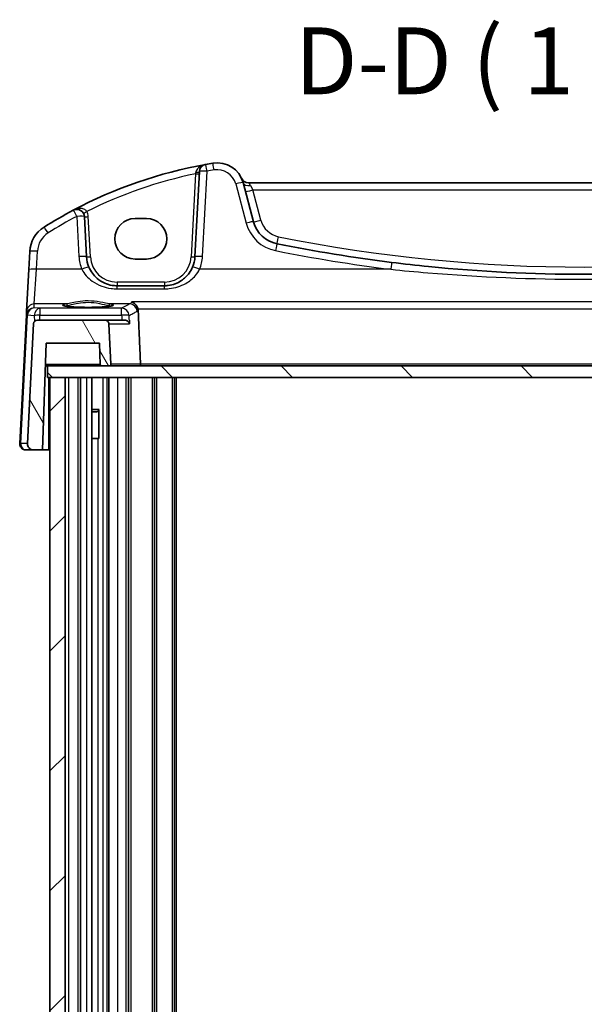
# Model space of a CAD drawing. Units: millimetres. Extents: x 29 to 4761, y 16 to 1000.
# Drawn here: x 1888 to 1962, y 376 to 505 of the extents above; entities that cross this region are included whole.
import ezdxf

# ---------------------------------------------------------------- set-up
doc = ezdxf.new("R2010")
doc.units = ezdxf.units.MM
doc.header["$LTSCALE"] = 2
doc.layers.add('Hatch (ISO)', color=1, linetype='Continuous', lineweight=18, true_color=0xff0000)
for name, color, linetype, lineweight in [('Symbol (ISO)', 7, 'Continuous', 18), ('Visible (ISO)', 7, 'Continuous', 35), ('Visible Narrow (ISO)', 7, 'Continuous', 25)]:
    doc.layers.add(name, color=color, linetype=linetype, lineweight=lineweight)
doc.styles.add('Note Text (TK)', font='txt')

msp = doc.modelspace()

# ---------------------------------------------------------------- hatches: boundary and pattern name
at = {"layer": 'Hatch (ISO)'}
h = msp.add_hatch(dxfattribs=at)
h.set_pattern_fill('ANSI31', color=256, scale=88.9, angle=75.000175, style=0)
h.set_pattern_definition([(120.0002, (770.25, -7.264), (-9.62369, -5.55628), [])])
edge = h.paths.add_edge_path()
edge.add_line((2023.5052, 459.8842), (2024.8285, 459.8842))
edge.add_spline(control_points=[(2024.8285, 459.8842), (2024.8532, 459.8842), (2024.8822, 459.89), (2024.9278, 459.9089), (2024.9525, 459.9253), (2024.9874, 459.9602), (2025.0038, 459.9848), (2025.0227, 460.0305), (2025.0285, 460.0595), (2025.0285, 460.0842)], knot_values=[-0.02961925, -0.02961925, -0.02961925, -0.02961925, -0.02221444, -0.02221444, -0.01480963, -0.01480963, -0.00740481, -0.00740481, 0, 0, 0, 0], degree=3, periodic=0)
edge.add_line((2025.0285, 460.0842), (2025.0285, 462.8842))
edge.add_line((2025.0285, 462.8842), (2032.0285, 462.8842))
edge.add_line((2032.0285, 462.8842), (2032.5174, 448.8842))
edge.add_line((2032.5174, 448.8842), (2033.6855, 448.8842))
edge.add_ellipse((2033.6855, 449.6842), major_axis=(0, -0.8), ratio=1, start_angle=0, end_angle=93)
edge.add_line((2034.4844, 449.7261), (2033.6624, 465.4104))
edge.add_ellipse((2033.1631, 465.3842), major_axis=(0.4993, 0.0262), ratio=1, start_angle=0, end_angle=87)
edge.add_line((2033.1631, 465.8842), (2024.0833, 465.8842))
edge.add_spline(control_points=[(2024.0833, 465.8842), (2024.0215, 465.8842), (2023.9603, 465.8727), (2023.845, 465.828), (2023.792, 465.7952), (2023.6982, 465.7097), (2023.6592, 465.6568), (2023.6035, 465.5391), (2023.5874, 465.4754), (2023.584, 465.4104)], knot_values=[-0.07614993, -0.07614993, -0.07614993, -0.07614993, -0.05760703, -0.05760703, -0.03906418, -0.03906418, -0.01953202, -0.01953202, 0, 0, 0, 0], degree=3, periodic=0)
edge.add_line((2023.584, 465.4104), (2023.3054, 460.0947))
edge.add_spline(control_points=[(2023.3054, 460.0947), (2023.3046, 460.0795), (2023.3056, 460.0643), (2023.3109, 460.0344), (2023.3152, 460.0198), (2023.3313, 459.9819), (2023.3461, 459.9601), (2023.3832, 459.9235), (2023.4051, 459.909), (2023.4533, 459.8893), (2023.4791, 459.8842), (2023.5052, 459.8842)], knot_values=[-0.03254666, -0.03254666, -0.03254666, -0.03254666, -0.02799283, -0.02799283, -0.023439, -0.023439, -0.01562608, -0.01562608, -0.00781306, -0.00781306, 0, 0, 0, 0], degree=3, periodic=0)
edge = h.paths.add_edge_path()
edge.add_spline(control_points=[(1899.2389, 465.4104), (1899.236, 465.4657), (1899.2219, 465.5264), (1899.1779, 465.6325), (1899.1368, 465.6941), (1899.0495, 465.7814), (1898.9879, 465.8225), (1898.8739, 465.8697), (1898.8013, 465.8842), (1898.7396, 465.8842)], knot_values=[0.15065663, 0.15065663, 0.15065663, 0.15065663, 0.16660829, 0.16660829, 0.18512033, 0.18512033, 0.20363236, 0.20363236, 0.22214439, 0.22214439, 0.22214439, 0.22214439], degree=3, periodic=0)
edge.add_line((1898.7396, 465.8842), (1889.8939, 465.8842))
edge.add_ellipse((1889.8939, 465.3842), major_axis=(0, 0.5), ratio=1, start_angle=0, end_angle=87)
edge.add_line((1889.3946, 465.4104), (1888.5726, 449.7261))
edge.add_ellipse((1889.3715, 449.6842), major_axis=(-0.7989, 0.0419), ratio=1, start_angle=0, end_angle=93)
edge.add_line((1889.3715, 448.8842), (1890.5396, 448.8842))
edge.add_line((1890.5396, 448.8842), (1891.0285, 462.8842))
edge.add_line((1891.0285, 462.8842), (1898.0285, 462.8842))
edge.add_line((1898.0285, 462.8842), (1898.1265, 460.0772))
edge.add_spline(control_points=[(1898.1265, 460.0772), (1898.1273, 460.0542), (1898.1331, 460.0283), (1898.1511, 459.9848), (1898.1675, 459.9602), (1898.2024, 459.9253), (1898.2271, 459.9089), (1898.2727, 459.89), (1898.3017, 459.8842), (1898.3264, 459.8842)], knot_values=[0.00068744, 0.00068744, 0.00068744, 0.00068744, 0.00740481, 0.00740481, 0.01480963, 0.01480963, 0.02221444, 0.02221444, 0.02961925, 0.02961925, 0.02961925, 0.02961925], degree=3, periodic=0)
edge.add_line((1898.3264, 459.8842), (1899.3177, 459.8842))
edge.add_spline(control_points=[(1899.3177, 459.8842), (1899.3424, 459.8842), (1899.3715, 459.89), (1899.4171, 459.9089), (1899.4417, 459.9253), (1899.4766, 459.9602), (1899.4931, 459.9848), (1899.512, 460.0305), (1899.5177, 460.0595), (1899.5177, 460.0876), (1899.5177, 460.0911), (1899.5175, 460.0947)], knot_values=[0.02961925, 0.02961925, 0.02961925, 0.02961925, 0.03702407, 0.03702407, 0.04442888, 0.04442888, 0.05183369, 0.05183369, 0.0592385, 0.0592385, 0.06026265, 0.06026265, 0.06026265, 0.06026265], degree=3, periodic=0)
edge.add_line((1899.5175, 460.0947), (1899.2389, 465.4104))
h = msp.add_hatch(dxfattribs=at)
h.set_pattern_fill('ANSI31', color=256, scale=88.9, angle=90.00021, style=0)
h.set_pattern_definition([(135.0002, (770.25, -7.264), (-7.857695, -7.85775), [])])
h.paths.add_polyline_path([(1891.2285, 458.3842), (1891.5285, 458.3842), (1893.5293, 458.3842), (2029.5277, 458.3842), (2031.5285, 458.3842), (2031.8285, 458.3842), (2031.8285, 459.8842), (2024.8285, 459.8842), (2023.5052, 459.8842), (1899.3177, 459.8842), (1898.3264, 459.8842), (1891.2285, 459.8842)])
h = msp.add_hatch(dxfattribs=at)
h.set_pattern_fill('ANSI31', color=256, scale=88.9, style=0)
h.set_pattern_definition([(45, (770.25, -7.264), (-7.85772, 7.85772), [])])
h.paths.add_polyline_path([(1891.5285, 275.3842), (1893.5293, 275.3842), (1893.5293, 458.3842), (1891.5285, 458.3842)])
h.paths.add_polyline_path([(2029.5277, 275.3842), (2031.5285, 275.3842), (2031.5285, 458.3842), (2029.5277, 458.3842)])

# ---------------------------------------------------------------- linework, layer by layer
at = {"layer": 'Visible (ISO)'}
for p, q in [((1911.113, 485.3527), (1910.5272, 474.1748)), ((1918.2037, 478.7663), (1916.8279, 483.9009)), ((2005.5256, 483.8842), (1917.5314, 483.8842)), ((1896.3298, 474.1748), (1896.0537, 479.4432)), ((1902.6785, 479.1955), (1904.1785, 479.1955)), ((1888.8911, 474.8841), (1888.7664, 472.5057)), ((1904.1785, 473.8825), (1902.6785, 473.8825)), ((1888.7664, 472.5057), (1888.4806, 467.0514)), ((1906.5326, 470.3842), (1900.3244, 470.3842)), ((1888.4806, 467.0514), (1888.4536, 466.5355)), ((1888.4536, 466.5355), (1887.5726, 449.7261)), ((1898.7396, 465.8842), (1889.8939, 465.8842)), ((1901.3358, 465.8842), (1898.7396, 465.8842)), ((1889.3946, 465.4104), (1888.5726, 449.7261)), ((1899.5175, 460.0947), (1899.2389, 465.4104)), ((1890.5396, 448.8842), (1891.0285, 462.8842)), ((1891.0285, 462.8842), (1898.0285, 462.8842)), ((1898.0285, 462.8842), (1898.1265, 460.0772)), ((1890.9237, 459.8842), (1891.2285, 459.8842)), ((2031.8285, 459.8842), (1891.2285, 459.8842)), ((1891.2285, 459.8842), (1891.2285, 458.3842)), ((1898.3264, 459.8842), (1899.3177, 459.8842)), ((1891.2285, 458.3842), (2031.8285, 458.3842)), ((1893.5293, 458.3842), (1891.5285, 458.3842)), ((1891.5285, 458.3842), (1891.5285, 275.3842)), ((1893.5293, 275.3842), (1893.5293, 458.3842)), ((1895.5285, 275.3842), (1895.5285, 458.3842)), ((1895.5285, 275.3842), (1895.5285, 458.3842)), ((1897.0306, 275.3842), (1897.0306, 458.3842)), ((1899.2285, 458.3842), (1899.2285, 275.3842)), ((1901.8285, 458.3842), (1901.8285, 275.3842)), ((1905.2285, 458.3842), (1905.2285, 275.3842)), ((1907.8285, 275.3842), (1907.8285, 458.3842)), ((1897.0306, 454.1909), (1898.0015, 454.1909)), ((1897.7218, 453.8842), (1897.9393, 454.1017)), ((1897.9393, 454.1159), (1897.9393, 450.3842)), ((1897.7218, 453.8842), (1897.0306, 453.8842)), ((1897.8398, 450.3842), (1897.0306, 450.3842)), ((1897.8398, 450.3842), (1897.9393, 450.3842)), ((1888.3715, 448.8842), (1889.3715, 448.8842)), ((1889.3715, 448.8842), (1890.5396, 448.8842)), ((1891.3785, 448.8842), (1890.5396, 448.8842)), ((1891.5285, 448.8842), (1891.3785, 448.8842))]:
    msp.add_line(p, q, dxfattribs=at)
for centre, radius, start, end in [((1922.6712, 427.253), 60, 100.310164, 117.909073), ((1912.1116, 485.3004), 1, 100.310164, 177), ((1922.6712, 427.253), 60, 99.396063, 100.310164), ((1913.4471, 482.995), 3.5, 15, 99.396063), ((1917.5314, 484.8842), 1, 204.823226, 270), ((1922.6712, 427.253), 60, 117.909073, 122.132966), ((1895.0551, 479.3908), 1, 3, 117.909073), ((1922.0674, 479.8016), 4, 195, 258.661348), ((1892.8856, 474.6747), 4, 122.132966, 177), ((1961.5285, 676.5942), 204.71, 258.661348, 262.918641), ((1900.3244, 474.3842), 4, 183, 202.716572), ((1906.5326, 474.3842), 4, 337.283428, 357), ((1889.8939, 465.3842), 0.5, 90, 177), ((1888.3715, 449.6842), 0.8, 177, 270), ((1889.3715, 449.6842), 0.8, 177, 270)]:
    msp.add_arc(centre, radius, start, end, dxfattribs=at)
for centre, major_axis in [((1902.6785, 476.539), (0, 2.6565)), ((1904.1785, 476.539), (0, -2.6565))]:
    msp.add_ellipse(centre, major_axis=major_axis, ratio=0.99999833, start_param=0, end_param=3.14159265, dxfattribs=at)
for points, knots in [([(1986.7649, 473.4457), (1982.58, 472.9258), (1978.3799, 472.5354), (1969.9629, 472.0146), (1965.7458, 471.8842), (1954.7201, 471.8842), (1947.9125, 472.2241), (1939.5214, 473.064), (1937.9057, 473.2452), (1936.2921, 473.4457)], [-5.08544975, -5.08544975, -5.08544975, -5.08544975, -3.81408731, -3.81408731, -2.54272487, -2.54272487, -0.49019177, -0.49019177, 0, 0, 0, 0]), ([(1900.3244, 470.3842), (1900.1118, 470.3842), (1899.8991, 470.4012), (1899.357, 470.4882), (1899.0342, 470.5836), (1898.3611, 470.8758), (1898.0199, 471.0902), (1897.2548, 471.7482), (1896.8781, 472.258), (1896.6346, 472.8395)], [0, 0, 0, 0, 0.079714304, 0.079714304, 0.207257191, 0.207257191, 0.363290843, 0.363290843, 0.600450104, 0.600450104, 0.600450104, 0.600450104]), ([(1910.2223, 472.8395), (1910.104, 472.5569), (1909.9539, 472.2901), (1909.4971, 471.6559), (1909.1511, 471.3237), (1908.2479, 470.7187), (1907.6515, 470.4914), (1906.8586, 470.3942), (1906.6956, 470.3842), (1906.5326, 470.3842)], [-0.60045662, -0.60045662, -0.60045662, -0.60045662, -0.485210684, -0.485210684, -0.300817186, -0.300817186, -0.061105638, -0.061105638, 0, 0, 0, 0]), ([(1902.2568, 468.2704), (1902.258, 468.2699), (1902.2592, 468.2694), (1902.3827, 468.2234), (1902.5062, 468.1522), (1902.7178, 467.9743), (1902.81, 467.8731), (1902.9474, 467.6619), (1902.9983, 467.5598), (1903.0433, 467.4272), (1903.0503, 467.4044), (1903.0567, 467.3815)], [-0.000550566, -0.000550566, -0.000550566, -0.000550566, 0, 0, 0.054250376, 0.054250376, 0.100496889, 0.100496889, 0.135862089, 0.135862089, 0.143105289, 0.143105289, 0.143105289, 0.143105289]), ([(1899.7224, 467.7764), (1899.7224, 467.7765), (1899.719, 467.7744), (1899.6928, 467.7633), (1899.6451, 467.7483), (1899.5288, 467.7228), (1899.4664, 467.7114), (1899.3155, 467.6882), (1899.2252, 467.6764), (1899.0207, 467.6537), (1898.9059, 467.6428), (1898.6558, 467.6224), (1898.5203, 467.613), (1898.2329, 467.5961), (1898.0809, 467.5886), (1897.7646, 467.5757), (1897.6003, 467.5704), (1897.2639, 467.562), (1897.0917, 467.559), (1896.7439, 467.5554), (1896.5684, 467.5548), (1896.2184, 467.5561), (1896.0439, 467.5579), (1895.7007, 467.564), (1895.5319, 467.5682), (1895.2044, 467.5789), (1895.0456, 467.5854), (1894.7423, 467.6005), (1894.5978, 467.609), (1894.327, 467.628), (1894.2007, 467.6384), (1893.9702, 467.6605), (1893.8658, 467.6723), (1893.683, 467.6965), (1893.604, 467.709), (1893.4764, 467.7333), (1893.426, 467.7453), (1893.3606, 467.7647), (1893.3406, 467.7731), (1893.335, 467.776), (1893.3346, 467.7763), (1893.3346, 467.7763)], [-1.41943717, -1.41943717, -1.41943717, -1.41943717, -1.36646668, -1.36646668, -1.19107513, -1.19107513, -1.05383422, -1.05383422, -0.9041998, -0.9041998, -0.74940533, -0.74940533, -0.59245054, -0.59245054, -0.43455569, -0.43455569, -0.27624798, -0.27624798, -0.11776557, -0.11776557, 0.04078219, 0.04078219, 0.19934039, 0.19934039, 0.35786357, 0.35786357, 0.51627538, 0.51627538, 0.67441216, 0.67441216, 0.83191247, 0.83191247, 0.98794775, 0.98794775, 1.1404542, 1.1404542, 1.28371998, 1.28371998, 1.40196955, 1.40196955, 1.41943717, 1.41943717, 1.41943717, 1.41943717]), ([(1899.2389, 465.4104), (1899.236, 465.4657), (1899.2219, 465.5264), (1899.1779, 465.6325), (1899.1368, 465.6941), (1899.0495, 465.7814), (1898.9879, 465.8225), (1898.8739, 465.8697), (1898.8013, 465.8842), (1898.7396, 465.8842)], [0.150656632, 0.150656632, 0.150656632, 0.150656632, 0.1666082927, 0.1666082927, 0.1851203251, 0.1851203251, 0.2036323578, 0.2036323578, 0.2221443906, 0.2221443906, 0.2221443906, 0.2221443906]), ([(1901.3358, 465.8842), (1901.3736, 465.8842), (1901.4107, 465.8805), (1901.5253, 465.8591), (1901.5965, 465.83), (1901.7358, 465.747), (1901.7989, 465.6883), (1901.8976, 465.5586), (1901.9325, 465.4862), (1901.952, 465.4124), (1901.9523, 465.4114), (1901.9525, 465.4104)], [-0.111641379, -0.111641379, -0.111641379, -0.111641379, -0.099086374, -0.099086374, -0.071367183, -0.071367183, -0.036470157, -0.036470157, 0, 0, 0.000525783, 0.000525783, 0.000525783, 0.000525783]), ([(1898.1265, 460.0772), (1898.1273, 460.0542), (1898.1331, 460.0283), (1898.1511, 459.9848), (1898.1675, 459.9602), (1898.2024, 459.9253), (1898.2271, 459.9089), (1898.2727, 459.89), (1898.3017, 459.8842), (1898.3264, 459.8842)], [0.0006874393, 0.0006874393, 0.0006874393, 0.0006874393, 0.0074048129, 0.0074048129, 0.0148096259, 0.0148096259, 0.0222144389, 0.0222144389, 0.0296192521, 0.0296192521, 0.0296192521, 0.0296192521]), ([(1899.3177, 459.8842), (1899.3424, 459.8842), (1899.3715, 459.89), (1899.4171, 459.9089), (1899.4417, 459.9253), (1899.4766, 459.9602), (1899.4931, 459.9848), (1899.512, 460.0305), (1899.5177, 460.0595), (1899.5177, 460.0876), (1899.5177, 460.0911), (1899.5175, 460.0947)], [0.0296192521, 0.0296192521, 0.0296192521, 0.0296192521, 0.0370240652, 0.0370240652, 0.0444288783, 0.0444288783, 0.0518336912, 0.0518336912, 0.0592385042, 0.0592385042, 0.0602626528, 0.0602626528, 0.0602626528, 0.0602626528]), ([(1903.2345, 459.8842), (1903.235, 459.8842), (1903.2356, 459.8842), (1903.2568, 459.8844), (1903.2775, 459.8893), (1903.3171, 459.9088), (1903.336, 459.9235), (1903.365, 459.9587), (1903.3761, 459.9772), (1903.3915, 460.0162), (1903.3965, 460.0357), (1903.4004, 460.0691), (1903.4008, 460.0819), (1903.4003, 460.0947)], [-0.0776345374, -0.0776345374, -0.0776345374, -0.0776345374, -0.0773535947, -0.0773535947, -0.066856835, -0.066856835, -0.0562928679, -0.0562928679, -0.0481378018, -0.0481378018, -0.0412866793, -0.0412866793, -0.0370579504, -0.0370579504, -0.0370579504, -0.0370579504])]:
    msp.add_open_spline(points, degree=3, knots=knots, dxfattribs=at)
for points, degree in [([(1903.0934, 467.1501), (1903.09, 467.2285), (1903.0777, 467.3062), (1903.0567, 467.3815)], 3), ([(1903.0934, 467.1501), (1903.2468, 463.62), (1903.4003, 460.0947)], 2)]:
    msp.add_open_spline(points, degree=degree, dxfattribs=at)
at = {"layer": 'Visible Narrow (ISO)'}
for p, q in [((1910.5981, 485.0569), (1910.0278, 474.1748)), ((1911.5258, 474.2097), (1912.1116, 485.3875)), ((1915.8619, 483.7292), (1917.2377, 478.5947)), ((1917.7938, 483.5219), (1918.1075, 482.9365)), ((1919.1696, 478.9728), (1918.1075, 482.9365)), ((1918.1075, 482.9365), (2004.9495, 482.9365)), ((1895.0551, 479.478), (1895.3312, 474.2097)), ((1896.8291, 474.1748), (1896.553, 479.4432)), ((1889.7651, 472.5405), (1889.8897, 474.9189)), ((1889.4792, 467.9953), (1889.7651, 472.5405)), ((1895.7122, 472.5405), (1889.7651, 472.5405)), ((1936.1688, 472.5405), (1911.1448, 472.5405)), ((1900.3244, 470.858), (1900.3244, 470.3842)), ((1906.5326, 470.858), (1900.3244, 470.858)), ((1906.5326, 470.858), (1906.5326, 470.3842)), ((1900.3244, 469.9829), (1900.3244, 470.3842)), ((1900.3244, 469.9829), (1906.5326, 469.9829)), ((1906.5326, 469.9829), (1906.5326, 470.3842)), ((2020.3497, 468.2704), (1902.2568, 468.2704)), ((1889.4531, 467.4975), (1889.4792, 467.9953)), ((1890.1934, 467.4323), (1889.4531, 467.4975)), ((1893.6676, 467.9953), (1889.4792, 467.9953)), ((1900.9233, 467.4323), (1890.1934, 467.4323)), ((1890.1934, 467.4323), (1890.1934, 466.5233)), ((1901.9906, 467.9953), (1899.3894, 467.9953)), ((1900.9233, 466.5233), (1900.9233, 467.4323)), ((1903.0567, 467.3815), (2019.5625, 467.3815)), ((1887.7189, 449.7261), (1888.5998, 466.5355)), ((1888.6024, 466.5664), (1889.4873, 466.4884)), ((1889.4873, 466.4884), (1889.498, 465.6895)), ((1890.1934, 466.5233), (1900.9233, 466.5233)), ((1890.202, 465.8842), (1890.1934, 466.5233)), ((1899.2389, 465.4104), (1901.9525, 465.4104)), ((1898.1265, 460.0772), (1890.9305, 460.0772)), ((1903.4003, 460.0947), (1899.5175, 460.0947)), ((2019.2225, 460.0947), (1903.4003, 460.0947)), ((1891.3785, 448.8842), (1891.3785, 458.3842)), ((1893.5297, 275.3842), (1893.5297, 458.3842)), ((1894.0297, 275.3842), (1894.0297, 458.3842)), ((1895.2285, 275.3842), (1895.2285, 458.3842)), ((1896.3806, 275.3842), (1896.3806, 458.3842)), ((1898.4879, 275.3842), (1898.4879, 458.3842)), ((1899.0285, 275.3842), (1899.0285, 458.3842)), ((1900.4285, 275.3842), (1900.4285, 458.3842)), ((1901.5285, 275.3842), (1901.5285, 458.3842)), ((1902.1285, 458.3842), (1902.1285, 275.3842)), ((1904.9285, 458.3842), (1904.9285, 275.3842)), ((1905.5285, 275.3842), (1905.5285, 458.3842)), ((1907.5285, 458.3842), (1907.5285, 275.3842)), ((1908.1285, 275.3842), (1908.1285, 458.3842)), ((1897.8398, 283.3842), (1897.8398, 450.3842)), ((1888.5726, 449.7261), (1887.7189, 449.7261))]:
    msp.add_line(p, q, dxfattribs=at)
for centre, radius, start, end in [((1922.6712, 427.3054), 59, 101.807746, 116.48879), ((1922.6712, 427.3402), 59, 99.396063, 100.310164), ((1913.4471, 483.0821), 2.5, 15, 99.396063), ((1895.0551, 479.3647), 1.5, 3, 29.866951), ((1922.6712, 427.3402), 59, 117.909073, 122.132966), ((1922.0674, 479.8887), 5, 195, 258.661348), ((1922.0674, 479.7493), 3, 195, 258.661348), ((1892.8856, 474.7619), 3, 122.132966, 177), ((1961.5285, 676.5419), 203.71, 258.661348, 281.338652), ((1961.5285, 676.6814), 205.71, 258.661348, 262.918641), ((1900.3244, 474.4713), 5, 183, 202.716572), ((1900.3244, 474.358), 3.5, 183, 270), ((1906.5326, 474.358), 3.5, 270, 357), ((1906.5326, 474.4713), 5, 337.283428, 357)]:
    msp.add_arc(centre, radius, start, end, dxfattribs=at)
for centre, major_axis, ratio, start_param, end_param in [((1912.1116, 485.3004), (-0.179, 0.9839), 0.01565652, 4.79824288, 6.28318531), ((1913.039, 485.4615), (-0.1633, 0.9866), 0.01428178, 4.79848169, 6.28318529), ((1910.5981, 485.0831), (0.4993, -0.0262), 0.05226443, 4.71512804, 6.28318531), ((1910.6136, 485.3789), (0.4993, -0.0262), 0.23716907, 4.76400814, 6.28318531), ((1912.1116, 485.3004), (-0.9986, 0.0523), 0.0870372, 4.71695037, 6.2831853), ((1915.8619, 483.642), (0.9659, 0.2588), 0.08420741, 0, 1.54823685), ((1917.7938, 484.1597), (-0.9659, -0.2588), 0.62458427, 0, 1.40497619), ((1918.1075, 482.9889), (-0.9659, -0.2588), 0.05055729, 0, 1.55725037), ((1895.0551, 479.3908), (-0.4681, 0.8837), 0.0409165, 4.78948412, 6.2831853), ((1896.3559, 480.1378), (-0.4336, -0.249), 0.04540033, 0, 1.54473072), ((1895.0551, 479.3908), (0.9986, 0.0523), 0.0870372, 0, 1.56623493), ((1896.553, 479.4693), (-0.4993, -0.0262), 0.05226443, 0, 1.56805727), ((1917.2377, 478.5075), (0.9659, 0.2588), 0.08420741, 0, 1.54823685), ((1919.1696, 479.0251), (-0.9659, -0.2588), 0.05055729, 0, 1.55725037), ((1891.29, 477.2152), (-0.5319, 0.8468), 0.04648369, 4.78626103, 6.2831853), ((1921.4776, 476.8601), (-0.1966, -0.9805), 0.01030322, 0, 1.51945929), ((1889.8897, 474.8317), (-0.9986, 0.0523), 0.0870372, 4.71695037, 6.2831853), ((1921.0843, 474.8992), (0.1966, 0.9805), 0.01719839, 0, 1.48523731), ((1895.3312, 474.1225), (0.9986, 0.0523), 0.0870372, 0, 1.56623493), ((1896.8291, 474.201), (-0.4993, -0.0262), 0.05226443, 0, 1.56805727), ((1910.0278, 474.201), (0.4993, -0.0262), 0.05226443, 4.71512804, 6.28318531), ((1911.5258, 474.1225), (-0.9986, 0.0523), 0.0870372, 4.71695037, 6.2831853), ((1936.1688, 472.4533), (0.1233, 0.9924), 0.01078485, 0, 1.48419719), ((1889.7651, 472.4533), (-0.9986, 0.0523), 0.0870372, 4.71695037, 6.2831853), ((1895.7122, 472.4533), (0.9224, 0.3862), 0.08044034, 0, 1.53713279), ((1911.1448, 472.4533), (-0.9224, 0.3862), 0.08044034, 4.74605252, 6.2831853), ((1889.4531, 466.5013), (-0.797, -0.6167), 0.98187716, 4.06268134, 5.51955062), ((1889.4792, 466.9991), (-0.9986, 0.0523), 0.99618431, 4.76454943, 6.28318531), ((1889.4531, 466.5013), (0.1532, 0.9888), 0.85203948, 0.17993155, 1.63680082), ((1890.1934, 466.4361), (0.0877, 0.9961), 0.70804064, 0.12373555, 1.58060482), ((1896.5285, 467.8459), (3.3315, 0), 0.08748907, 2.60358755, 6.82119041), ((1893.6676, 467.796), (-0.029, 0.1979), 0.85632035, 4.62249694, 6.11361287), ((1899.3894, 467.796), (0.029, 0.1979), 0.85632035, 0.16957244, 1.66068837), ((2127.6535, 464.4314), (-229.3101, 0), 0.08748958, 6.10459502, 6.13304126), ((1900.9233, 466.4361), (-0.5006, 0.8657), 0.98507099, 4.24711361, 5.7523173), ((1901.9906, 466.9991), (-0.4361, 0.8999), 0.98046816, 4.32132793, 5.82408748), ((1889.4499, 466.4392), (0.6675, -0.7749), 0.95696963, 3.86516655, 3.92693315), ((1888.9529, 466.5093), (-0.4993, 0.0262), 0.02167317, 5.49892234, 6.28318531), ((1888.9554, 466.5402), (-0.4967, 0.0569), 0.04019433, 0.0053916, 0.78483552), ((1889.0968, 466.4654), (-0.3289, 0.4079), 0.91585032, 0.73428116, 0.79604775), ((1890.1934, 466.4361), (-0.9999, -0.0134), 0.08714801, 4.71122356, 5.49534069), ((1900.9233, 466.4361), (0.9992, 0.0394), 0.08708869, 0.1550562, 1.56736508), ((1888.0719, 449.6999), (-0.4993, 0.0262), 0.02167317, 5.49892234, 6.28318531), ((1888.3715, 449.6842), (0, 0.8), 0.81694174, 1.51843645, 3.14159265)]:
    msp.add_ellipse(centre, major_axis=major_axis, ratio=ratio, start_param=start_param, end_param=end_param, dxfattribs=at)
for points, knots in [([(1911.9326, 486.2842), (1911.8467, 486.2686), (1911.7614, 486.2478), (1911.5035, 486.168), (1911.3363, 486.0923), (1911.0652, 485.9159), (1910.9559, 485.8246), (1910.7932, 485.6361), (1910.7337, 485.5462), (1910.6642, 485.3874), (1910.6444, 485.3237), (1910.6332, 485.2593)], [-0.000777017, -0.000777017, -0.000777017, -0.000777017, 0.036393859, 0.036393859, 0.113803892, 0.113803892, 0.174352996, 0.174352996, 0.220929229, 0.220929229, 0.250039376, 0.250039376, 0.250039376, 0.250039376]), ([(1910.6332, 485.2593), (1910.6275, 485.2261), (1910.6217, 485.1926), (1910.61, 485.125), (1910.6041, 485.091), (1910.5981, 485.0569)], [-0.0299819316, -0.0299819316, -0.0299819316, -0.0299819316, -0.0149909658, -0.0149909658, 0, 0, 0, 0]), ([(1917.7938, 483.5219), (1917.7878, 483.5332), (1917.7817, 483.5442), (1917.7238, 483.646), (1917.6684, 483.7215), (1917.5895, 483.8198), (1917.5619, 483.8507), (1917.5365, 483.8787), (1917.5314, 483.8842), (1917.5314, 483.8842)], [-1.45211247, -1.45211247, -1.45211247, -1.45211247, -1.443156879, -1.443156879, -1.367953922, -1.367953922, -1.310105493, -1.310105493, -1.273950224, -1.273950224, -1.273950224, -1.273950224]), ([(1896.3559, 480.1116), (1896.3312, 480.152), (1896.3019, 480.19), (1896.2163, 480.2809), (1896.155, 480.3282), (1896.0136, 480.41), (1895.932, 480.4426), (1895.7728, 480.4863), (1895.6942, 480.4996), (1895.4901, 480.5166), (1895.3642, 480.5109), (1895.1272, 480.4756), (1895.0157, 480.4483), (1894.7971, 480.3752), (1894.6896, 480.3289), (1894.587, 480.2745)], [0, 0, 0, 0, 0.021258015, 0.021258015, 0.055270839, 0.055270839, 0.092840348, 0.092840348, 0.126886612, 0.126886612, 0.180205595, 0.180205595, 0.228623839, 0.228623839, 0.27780056, 0.27780056, 0.27780056, 0.27780056]), ([(1895.7122, 472.5405), (1896.0165, 471.9348), (1896.4874, 471.4037), (1897.4438, 470.7183), (1897.8703, 470.495), (1898.7117, 470.1906), (1899.1152, 470.0913), (1899.7928, 470.0006), (1900.0586, 469.9829), (1900.3244, 469.9829)], [-0.600450104, -0.600450104, -0.600450104, -0.600450104, -0.363290843, -0.363290843, -0.207257191, -0.207257191, -0.079714304, -0.079714304, 0, 0, 0, 0]), ([(1906.5326, 469.9829), (1906.7363, 469.9829), (1906.94, 469.9933), (1907.9312, 470.0946), (1908.6767, 470.3313), (1909.8058, 470.9615), (1910.2382, 471.3076), (1910.8092, 471.9682), (1910.9969, 472.2461), (1911.1448, 472.5405)], [0, 0, 0, 0, 0.061105638, 0.061105638, 0.300817186, 0.300817186, 0.485210684, 0.485210684, 0.60045662, 0.60045662, 0.60045662, 0.60045662]), ([(1936.1688, 472.5405), (1937.7903, 472.3726), (1939.4139, 472.2209), (1947.846, 471.5175), (1954.6868, 471.2329), (1965.7664, 471.2329), (1970.0041, 471.342), (1978.4622, 471.7782), (1982.6828, 472.1051), (1986.8881, 472.5405)], [0, 0, 0, 0, 0.49019177, 0.49019177, 2.54272487, 2.54272487, 3.81408731, 3.81408731, 5.08544975, 5.08544975, 5.08544975, 5.08544975]), ([(1899.3894, 467.9953), (1899.2979, 468.0082), (1899.1945, 468.0271), (1898.7182, 468.1221), (1898.2497, 468.2331), (1897.2324, 468.3786), (1896.69, 468.4127), (1895.7057, 468.367), (1895.2631, 468.3045), (1894.5675, 468.1758), (1894.2935, 468.1147), (1893.9121, 468.0363), (1893.7808, 468.0112), (1893.6676, 467.9953)], [-0.694939235, -0.694939235, -0.694939235, -0.694939235, -0.641234879, -0.641234879, -0.470111647, -0.470111647, -0.310814262, -0.310814262, -0.17267459, -0.17267459, -0.066413304, -0.066413304, 0, 0, 0, 0]), ([(1893.839, 467.803), (1893.9453, 467.8196), (1894.0687, 467.8457), (1894.4272, 467.9272), (1894.6847, 467.9908), (1895.3386, 468.1247), (1895.7548, 468.1896), (1896.6803, 468.2371), (1897.1904, 468.2016), (1898.1468, 468.0503), (1898.5872, 467.9349), (1899.0349, 467.8361), (1899.132, 467.8164), (1899.218, 467.803)], [0, 0, 0, 0, 0.066413304, 0.066413304, 0.17267459, 0.17267459, 0.310814262, 0.310814262, 0.470111647, 0.470111647, 0.641234879, 0.641234879, 0.694939235, 0.694939235, 0.694939235, 0.694939235]), ([(1902.2568, 468.2704), (1902.2372, 468.2366), (1902.2174, 468.2056), (1902.1309, 468.085), (1902.0615, 468.0239), (1901.9906, 467.9953)], [-0.156725739, -0.156725739, -0.156725739, -0.156725739, -0.120251828, -0.120251828, 0, 0, 0, 0]), ([(1893.5028, 467.7287), (1893.542, 467.7425), (1893.5921, 467.756), (1893.7069, 467.7808), (1893.7691, 467.7921), (1893.839, 467.803)], [1.831116971, 1.831116971, 1.831116971, 1.831116971, 1.978136722, 1.978136722, 2.108801429, 2.108801429, 2.108801429, 2.108801429]), ([(1899.218, 467.803), (1899.2879, 467.7921), (1899.3501, 467.7808), (1899.4649, 467.756), (1899.515, 467.7425), (1899.5542, 467.7287)], [-2.108801429, -2.108801429, -2.108801429, -2.108801429, -1.978136722, -1.978136722, -1.831098354, -1.831098354, -1.831098354, -1.831098354]), ([(1901.91, 466.4884), (1902.0585, 466.5747), (1902.2134, 466.6609), (1902.3747, 466.747), (1902.515, 466.8219), (1902.6601, 466.8967), (1902.8636, 466.9981), (1902.9178, 467.0248), (1902.9725, 467.0514)], [-1.4206522766, -1.4206522766, -1.4206522766, -1.4206522766, -1.4076052966, -1.4076052966, -1.4076052966, -1.3962573764, -1.3962573764, -1.3922060391, -1.3922060391, -1.3922060391, -1.3922060391]), ([(1900.9233, 466.5233), (1900.9286, 466.3873), (1900.934, 466.2514), (1900.9393, 466.1155), (1900.9424, 466.0384), (1900.9454, 465.9613), (1900.9485, 465.8842)], [-1.058474525466, -1.058474525466, -1.058474525466, -1.058474525466, -1.058348524921, -1.058348524921, -1.058348524921, -1.058277054195, -1.058277054195, -1.058277054195, -1.058277054195]), ([(1901.9338, 465.8842), (1901.9312, 465.9497), (1901.9287, 466.0152), (1901.9261, 466.0807), (1901.9207, 466.2166), (1901.9153, 466.3525), (1901.91, 466.4884)], [1.058287813946, 1.058287813946, 1.058287813946, 1.058287813946, 1.058348524921, 1.058348524921, 1.058348524921, 1.058474525466, 1.058474525466, 1.058474525466, 1.058474525466])]:
    msp.add_open_spline(points, degree=3, knots=knots, dxfattribs=at)
for points in [[(1902.9725, 467.0514), (1903.0134, 467.0713), (1903.0538, 467.1043), (1903.0934, 467.1501)], [(1901.9338, 465.8842), (1901.9401, 465.7262), (1901.9463, 465.5683), (1901.9525, 465.4104)]]:
    msp.add_open_spline(points, degree=3, dxfattribs=at)

# ---------------------------------------------------------------- texts
at = {"layer": 'Symbol (ISO)', "color": 7, "insert": (1923.6102, 492.7401), "char_height": 8.75, "attachment_point": 7, "line_spacing_factor": 0.25, "style": 'Note Text (TK)'}
msp.add_mtext('D-D ( 1 : 3.5 )', dxfattribs=at)

doc.saveas('drawing.dxf')
